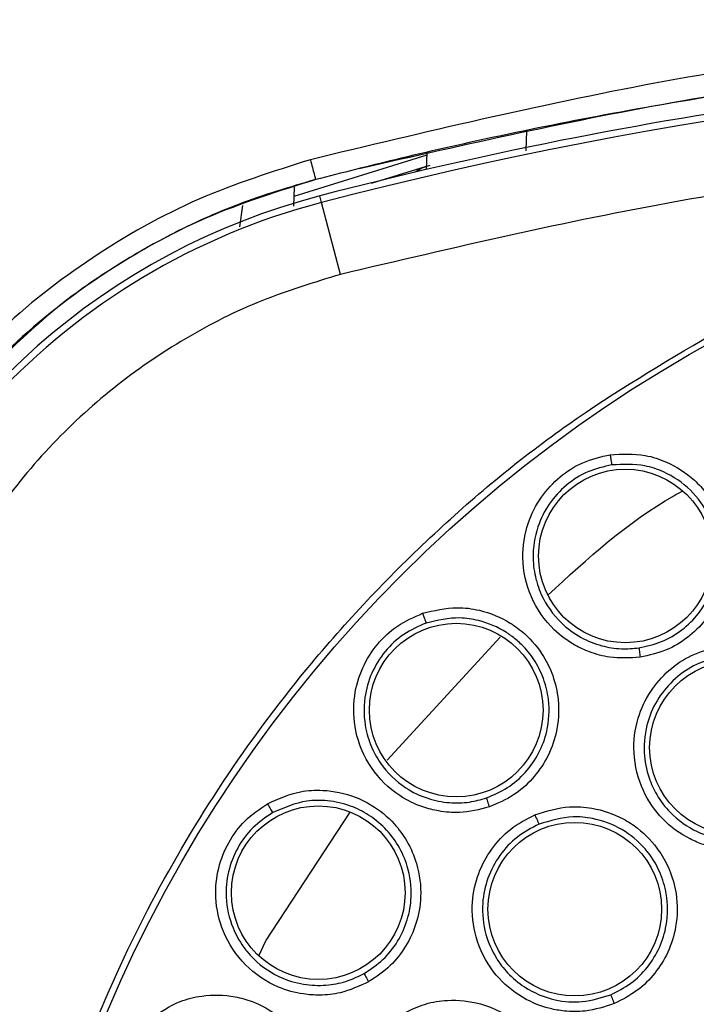
# Model space of a CAD drawing. Units: inches. Extents: x 0.4 to 10.6, y 0.4 to 8.1.
# Drawn here: x 7.1 to 7.2, y 2.7 to 2.7 of the extents above; entities that cross this region are included whole.
import ezdxf

# ---------------------------------------------------------------- set-up
doc = ezdxf.new("R2010")
doc.units = ezdxf.units.IN
doc.header["$MEASUREMENT"] = 0

msp = doc.modelspace()

# ---------------------------------------------------------------- linework, layer by layer
at = {"color": 1, "linetype": 'Continuous', "lineweight": 25}
for p, q in [((7.180837945474456, 2.72553469488955), (7.180894280094163, 2.727147907328114)), ((7.158331505577578, 2.721218096581529), (7.158097188631408, 2.719512943230937)), ((7.169824879009778, 2.677176457272408), (7.178768250097631, 2.686937011520284)), ((7.160183719902033, 2.662826848476667), (7.166885035287001, 2.673042337322353)), ((7.15964695622301, 2.661702443726396), (7.160183719902033, 2.662826848476667))]:
    msp.add_line(p, q, dxfattribs=at)
at = {"color": 7, "linetype": 'Continuous', "lineweight": 25}
for p, q in [((7.172956852005182, 2.725194657742133), (7.162409828611623, 2.721929951658776)), ((7.172956852005473, 2.725194657750473), (7.162409828611757, 2.721929951662641)), ((7.17296452892085, 2.725414495843636), (7.172917165557708, 2.724058186580393)), ((7.168566469314199, 2.7229805791079), (7.172868793943323, 2.724312167615224)), ((7.162435314868561, 2.722659782567689), (7.162383080575809, 2.7211639881304)), ((7.164615671120481, 2.721445625789253), (7.164478344022853, 2.721971141943924)), ((7.166108241936403, 2.71573393562143), (7.164615671604905, 2.721445625915924))]:
    msp.add_line(p, q, dxfattribs=at)
for centre, radius in [((7.24803068682047, 2.614835831723944), 0.1089800676521703), ((7.188716254105903, 2.693380834408983), 0.006889763779520663), ((7.175293588668895, 2.681144458067053), 0.006889763779521552), ((7.197525558185627, 2.678167259880636), 0.00688976377951267), ((7.164347897870667, 2.666650020983589), 0.006889763779538427), ((7.184699258663777, 2.665340960358785), 0.00688976377952244)]:
    msp.add_circle(centre, radius, dxfattribs=at)
for centre, radius, start, end in [((7.248030686820472, 2.402237406527093), 0.3299271921021785, 75.35504515619277, 104.6449549328756), ((7.248030686820472, 2.402237406527093), 0.330470355025388, 97.86233384315369, 104.6449549328746), ((7.178353525604918, 2.668874322773156), 0.05487980384429722, 104.6449549328791, 158.1070078776514), ((7.178353525604918, 2.668874322773156), 0.05433664092170713, 104.6449544049053, 169.162490735506)]:
    msp.add_arc(centre, radius, start, end, dxfattribs=at)
for points, knots in [([(7.248030686780173, 2.73595749115288), (7.238414777926398, 2.735698718137466), (7.219328589874393, 2.735185091135581), (7.191091175587579, 2.731403326286359), (7.172799139042552, 2.727019963648671), (7.163719183628265, 2.724844113123943)], [0, 0, 0, 0, 0.3383424663612404, 0.6715608516209135, 1, 1, 1, 1]), ([(7.248030686814584, 2.73404119000539), (7.24576740516056, 2.734027587471206), (7.240698988743242, 2.733997125815029), (7.232287456564306, 2.733707456195081), (7.222263871178385, 2.733099110645874), (7.210849785029303, 2.732025323239628), (7.199127982581639, 2.73048816549429), (7.188157258584088, 2.728648419287305), (7.178769275655849, 2.726767249389647), (7.170932418379006, 2.724992232375408), (7.166239574627991, 2.723794622456507), (7.164141736044215, 2.723259255751482)], [0, 0, 0, 0, 0.08006156428414962, 0.179290697687892, 0.2976867672534017, 0.4352490022988664, 0.584755150601871, 0.7157906889413655, 0.8286770234689294, 0.9234136124015497, 1, 1, 1, 1]), ([(7.329953131649012, 2.715733935635952), (7.321030861784541, 2.71783366698874), (7.303145541773305, 2.722042726763067), (7.275706908212225, 2.725443313776934), (7.248031000794363, 2.726670754908309), (7.220354943612169, 2.725443300158032), (7.192916282648635, 2.722042895054099), (7.175030661825305, 2.71783372298462), (7.166108241936414, 2.715733935621384)], [0, 0, 0, 0, 0.1659573181617196, 0.3326731637369474, 0.4999999948562378, 0.6673211115269189, 0.8340398267163245, 1, 1, 1, 1]), ([(7.163719176342832, 2.724844131373549), (7.160729664363241, 2.723897258999024), (7.154672970240225, 2.72197891366869), (7.146319005463171, 2.717243823871607), (7.138808804902627, 2.711426187412352), (7.134749227790002, 2.706675169619416), (7.132778256780824, 2.704368496270399)], [0, 0, 0, 0, 0.2487936623478181, 0.5040512039666251, 0.7592112006004813, 1, 1, 1, 1]), ([(7.163719183628265, 2.724844113123943), (7.163774921967161, 2.724631299197251), (7.163886402149592, 2.724205657962844), (7.164026294848587, 2.723677763859731), (7.164123788703178, 2.723315297819228), (7.164135753722581, 2.72327793604923), (7.164141736044209, 2.723259255751501)], [0, 0, 0, 0, 0.2499921405869586, 0.4999999998389202, 0.7500078591757467, 1, 1, 1, 1]), ([(7.164141736051711, 2.723259255723432), (7.16119376534473, 2.722338427151685), (7.155300850999365, 2.720497715543793), (7.147195206997889, 2.715927414024379), (7.139907417532963, 2.71032007777759), (7.13595333428407, 2.705703804550339), (7.134015786473455, 2.703441775776117)], [0, 0, 0, 0, 0.2520354707304313, 0.5038121435504089, 0.7568620500877318, 1, 1, 1, 1]), ([(7.166108241936414, 2.715733935621384), (7.164008101885067, 2.715095900479948), (7.159744268203795, 2.713800522238794), (7.153690410063635, 2.710732607083363), (7.147991173731068, 2.706826561686826), (7.14286532925099, 2.702079264970001), (7.138468884852113, 2.696649496614066), (7.134949910263226, 2.690703464049656), (7.132290764184423, 2.684459247212158), (7.131281378768076, 2.680118806735607), (7.130784208639367, 2.677980934208982)], [0, 0, 0, 0, 0.1206522854373318, 0.2449557009496884, 0.3718181758545264, 0.4999999999999997, 0.6281818241454739, 0.755044299050312, 0.879347714562669, 1, 1, 1, 1]), ([(7.300539753049802, 2.518718629428865), (7.296557361015758, 2.516721991743858), (7.288469077566476, 2.512666797929737), (7.275313160607531, 2.508475941526501), (7.262525412699508, 2.506025658444231), (7.250444805215682, 2.505149204693501), (7.239291607133971, 2.505470147593098), (7.228148434340371, 2.506929729525309), (7.217141090251524, 2.509555881717843), (7.206459367766477, 2.513293382741018), (7.196294704428752, 2.518085844507674), (7.186734709022457, 2.523841374979547), (7.177047731424041, 2.531108428054354), (7.167588594630019, 2.540067343649834), (7.158867021592997, 2.550748067426787), (7.151675472352153, 2.56219638754109), (7.145927658472607, 2.574433412998537), (7.141652196317835, 2.587543110526537), (7.139224350518538, 2.600343201994748), (7.138343140923787, 2.612421210558201), (7.138665254048576, 2.623575050109986), (7.140124519092089, 2.634718041767569), (7.142750745004522, 2.645725456246662), (7.146488270078858, 2.65640707962871), (7.15128056291853, 2.666572066802644), (7.157036731972455, 2.676130889509965), (7.16430118526702, 2.685822626637173), (7.173272428189343, 2.695259355106113), (7.18390691632939, 2.704065563727217), (7.191689661230483, 2.708680698411953), (7.195521620050982, 2.710953033723943)], [0, 0, 0, 0, 0.03881419698808508, 0.07883207489674168, 0.119975673953903, 0.1521380528694975, 0.1843034458569383, 0.2171501812825433, 0.2499999949178912, 0.2828467304308963, 0.3156965441548575, 0.3478589233116042, 0.3800243165431862, 0.4211652453471827, 0.4611837684607194, 0.4999999949395093, 0.5388135167532941, 0.5788320748958162, 0.6199756739528394, 0.6521380528684547, 0.6843034458558845, 0.7171501812804199, 0.749999994916819, 0.7828467304293754, 0.815696544153814, 0.8478589233117372, 0.8800243165421359, 0.9211652453460581, 0.9611844487649073, 1, 1, 1, 1]), ([(7.189886360131496, 2.685338287622956), (7.189076777161653, 2.68528935104987), (7.187715029691618, 2.685207037986139), (7.185974801920928, 2.685684836794934), (7.184465788576714, 2.68638191386078), (7.182709813875, 2.687691467800542), (7.181069066995348, 2.690043824030751), (7.180402917774185, 2.693091092283236), (7.180830810272479, 2.695871979146375), (7.181939824957142, 2.698069892085873), (7.183462068953279, 2.699708714017245), (7.185334858129004, 2.700917469093349), (7.186772142785123, 2.701252784944017), (7.187507813943302, 2.701424415663906)], [0, 0, 0, 0, 0.0950075432152456, 0.1598060809415873, 0.2105497946674306, 0.2909088663952805, 0.4157879376078275, 0.540549307589738, 0.6499329325102781, 0.7416194753528602, 0.8269363300372018, 0.9114177209237776, 1, 1, 1, 1]), ([(7.187507813943302, 2.701424415663906), (7.188445812621707, 2.701472343769485), (7.189977166708142, 2.701550590042131), (7.192283978771617, 2.700793711647829), (7.193942172331065, 2.699725404840083), (7.195396811896354, 2.698144632156652), (7.196302541321039, 2.696533576855282), (7.196823534712964, 2.694588868628195), (7.196905703998632, 2.692470732568458), (7.196343357398763, 2.690241216239527), (7.195159578476233, 2.688283331327853), (7.193691188953559, 2.686860039818902), (7.191930145130804, 2.685796910839354), (7.190586074258555, 2.685495302741288), (7.189886360131496, 2.685338287622956)], [0, 0, 0, 0, 0.1093242612087829, 0.1784801599434407, 0.2821542835613023, 0.3375744252517369, 0.4303613536691253, 0.4963225314829455, 0.573066007350018, 0.677498595055415, 0.7617418122966335, 0.8389317864881711, 0.9161489868268595, 1, 1, 1, 1]), ([(7.187507824336217, 2.701424420261147), (7.187522960556098, 2.701324545905746), (7.187553233818622, 2.701124791766067), (7.187596196975444, 2.700864345999912), (7.187630837734824, 2.700672052861531), (7.187641459247593, 2.700633228116376), (7.187646769859643, 2.700613816271384)], [0, 0, 0, 0, 0.2499932055403579, 0.499999999973889, 0.7500067944314409, 1, 1, 1, 1]), ([(7.187646759260509, 2.700613814672436), (7.186995275789974, 2.700462601902196), (7.185689481774836, 2.700159520182821), (7.183973360711168, 2.699054025977905), (7.182600329233538, 2.697553653001996), (7.181614784022425, 2.695575044751678), (7.181293009401123, 2.693482195120801), (7.181503869435032, 2.69193366148986), (7.181777395684207, 2.690983627639444), (7.182261935897757, 2.6897212906473), (7.183356640455274, 2.68816716739414), (7.185116343599768, 2.686873631000459), (7.186766112401805, 2.686217095187151), (7.188340259437509, 2.685956438273581), (7.189330464808005, 2.686044664909011), (7.189794880857558, 2.686086044068035)], [0, 0, 0, 0, 0.08680055534729304, 0.1739777765813465, 0.2615805792419915, 0.3496580406414779, 0.4589383093747062, 0.5325503806018536, 0.5521012633873836, 0.5881335929365253, 0.7091172467427727, 0.7937991057134166, 0.8705339238466872, 0.9392791380157416, 1, 1, 1, 1]), ([(7.189794882065322, 2.686086044270896), (7.190402304492686, 2.686220565170011), (7.191617542916412, 2.686489694128762), (7.193238991781996, 2.687457278816424), (7.194577694925585, 2.688770352271536), (7.195651526755363, 2.690569195712468), (7.196141959485164, 2.692571531668242), (7.196042631485927, 2.694688142123409), (7.195398751252322, 2.696725256645365), (7.193966780217123, 2.698724343949215), (7.192090729841321, 2.699989720185314), (7.189930230287221, 2.700722756646726), (7.188528224709642, 2.700655869122837), (7.187646769859648, 2.700613816271351)], [0, 0, 0, 0, 0.08061719998940613, 0.1612866345180027, 0.2419991380286707, 0.3227454830060874, 0.4312959719351199, 0.5050343073182372, 0.5968283695676257, 0.7061384968211879, 0.8191882895803937, 0.8863218794319376, 1, 1, 1, 1]), ([(7.172627720319285, 2.68882903176863), (7.173540941022051, 2.689048500612071), (7.175031843181412, 2.689406800168366), (7.177438453428712, 2.689086684670032), (7.17926471395863, 2.688341260078905), (7.180985051739439, 2.687054692367663), (7.182171390030573, 2.685637495687512), (7.183040851714307, 2.683821632102479), (7.183510828389122, 2.681754659903077), (7.183367729357938, 2.679459774410604), (7.182563866928787, 2.677317707405888), (7.181382008657717, 2.67564883427453), (7.179846299390719, 2.674280216134534), (7.178580534222026, 2.673736771112705), (7.177921585509646, 2.67345385734146)], [0, 0, 0, 0, 0.1093242612811412, 0.1784801600764213, 0.2821542839091992, 0.3375744261337807, 0.4303613541575779, 0.4963225317550567, 0.573066007541599, 0.6774985952435238, 0.7617418124908095, 0.8389317865029885, 0.9161489867832089, 1, 1, 1, 1]), ([(7.177921585509646, 2.67345385734146), (7.17713477930101, 2.673256993526762), (7.17581134315681, 2.672925861559326), (7.174012951625416, 2.673075758844501), (7.172401544506736, 2.673483686154106), (7.170434838473704, 2.674448282615693), (7.168389783504272, 2.676459099691595), (7.167175042660772, 2.67933207780835), (7.167084662857225, 2.682144239829308), (7.167770929016263, 2.684508510037618), (7.168966121176127, 2.68639913951155), (7.170584914394778, 2.687931437343578), (7.171936112422511, 2.688525144167258), (7.172627720319285, 2.68882903176863)], [0, 0, 0, 0, 0.09500754328044614, 0.1598060810513713, 0.2105496935915851, 0.2909088659565972, 0.4157879372447005, 0.5405493072989556, 0.6499329322839961, 0.7416194751857225, 0.8269363299219906, 0.9114177208565817, 1, 1, 1, 1]), ([(7.172627729690548, 2.688829038197369), (7.172660960052126, 2.688733645665729), (7.17272742258158, 2.68854285541722), (7.172817510992945, 2.6882947386945), (7.172886895699028, 2.688112084935084), (7.172904470388678, 2.688075872952754), (7.172913257494683, 2.688057767453668)], [0, 0, 0, 0, 0.2499932055683723, 0.4999999999624977, 0.7500067944096827, 1, 1, 1, 1]), ([(7.177694265107808, 2.674172072960852), (7.178266626926701, 2.674415917137956), (7.179411721390924, 2.674903763475914), (7.180827768411831, 2.676152811376685), (7.181902402380762, 2.677689522138166), (7.182629748910914, 2.679661363783976), (7.182741816780905, 2.681731903153578), (7.182276430323985, 2.683671263421455), (7.181530855757843, 2.685146514480784), (7.180634250118621, 2.68623993227965), (7.179936401556752, 2.686843611272709), (7.179578712432515, 2.687102876247638), (7.179487905868889, 2.687165763839415), (7.179465121429905, 2.687181362424675), (7.179459555932052, 2.687185161674899), (7.179458266105966, 2.687186041594435), (7.17939638914333, 2.687228249476701), (7.178667814979864, 2.687709483676703), (7.177379727939621, 2.688253519908634), (7.17518141535768, 2.688587649670285), (7.17380094772191, 2.688265147756856), (7.172913257494675, 2.68805776745369)], [0, 0, 0, 0, 0.08056831501342859, 0.1611888292831002, 0.2418523828084193, 0.3225497536733982, 0.4319059008239364, 0.5061775747140201, 0.5803009309755849, 0.6453549081298977, 0.6892257247093072, 0.7001971312054152, 0.7029398336528565, 0.7036254939962439, 0.7037969080349323, 0.7038183347596988, 0.7038290481195573, 0.7135616937238258, 0.8176493248974351, 0.8827419723403307, 1, 1, 1, 1]), ([(7.172913247369688, 2.688057763934376), (7.1723006419027, 2.687789416067753), (7.1710727726132, 2.687251555859045), (7.16958900579772, 2.685849548352552), (7.168515045622932, 2.684122428211512), (7.167909849516686, 2.681996416089451), (7.167978113829743, 2.679880075285069), (7.16846992586845, 2.678396653843201), (7.168913363049287, 2.677513056477601), (7.169621606839626, 2.67636124719183), (7.170983241381427, 2.67503473724014), (7.172950668954234, 2.674086570348836), (7.174692985438847, 2.673744357523027), (7.176288225218904, 2.673777387542519), (7.177245358868197, 2.674046061712741), (7.17769426395787, 2.67417207253951)], [0, 0, 0, 0, 0.08680055741163611, 0.1739777793381551, 0.261580581321981, 0.3496580406773728, 0.4589383094148756, 0.5325503806503379, 0.5521012591026672, 0.5881335872094787, 0.7091172467119985, 0.793799104843671, 0.8705339227000745, 0.9392791371581556, 1, 1, 1, 1]), ([(7.198910903406493, 2.670158667545202), (7.198110277676286, 2.670088043255983), (7.196761409806895, 2.669969057778834), (7.195060711662167, 2.670382030142084), (7.193369632271761, 2.671085605183146), (7.191567330756303, 2.672413050231506), (7.189933365237898, 2.674793215432819), (7.189229221021959, 2.677643509515087), (7.18956687922841, 2.68041088812941), (7.190609335748471, 2.682648044479453), (7.192090649106493, 2.684340956667382), (7.193939315886706, 2.685609071624183), (7.195374752970846, 2.685984138122452), (7.196108647279523, 2.686175897950519)], [0, 0, 0, 0, 0.09414669738917265, 0.1586152559506942, 0.2040875717739968, 0.3101755743679812, 0.4174029734585036, 0.5390314026658473, 0.6481536183178306, 0.7402108212173908, 0.8260632819288345, 0.911071569159687, 0.9999999999999999, 0.9999999999999999, 0.9999999999999999, 0.9999999999999999]), ([(7.189794879796061, 2.686086051246975), (7.189795518265389, 2.686064183764182), (7.189796795250525, 2.686020447206734), (7.189820225958742, 2.685821240314279), (7.189851209675473, 2.685585040241539), (7.189874642326199, 2.685420536474676), (7.189886358666533, 2.685338284486148)], [0, 0, 0, 0, 0.2796703956112521, 0.5593611500679486, 0.7796802935226694, 1, 1, 1, 1]), ([(7.19626459505763, 2.685374696029041), (7.1956141676672, 2.685205523349465), (7.194310220957875, 2.684866373796283), (7.192616919588472, 2.683706964758686), (7.191281379791047, 2.682158316418801), (7.190355187196769, 2.680144274126242), (7.190084435557625, 2.677920159711167), (7.190469700104241, 2.675925590838317), (7.191206297065217, 2.674320667725512), (7.192397702496688, 2.672748025479871), (7.194211446286962, 2.671461901728531), (7.196517897528917, 2.670728640020552), (7.198015783785065, 2.670847388262818), (7.198795370348512, 2.670909191709992)], [0, 0, 0, 0, 0.08725005020211836, 0.1749148598653545, 0.2630324909810907, 0.3516411937112107, 0.4607177007476664, 0.5499514363021614, 0.61372637271295, 0.6902088672129192, 0.8053673867558868, 0.898701941171528, 0.9999999999999999, 0.9999999999999999, 0.9999999999999999, 0.9999999999999999]), ([(7.16031538428346, 2.673713898190873), (7.161172728373988, 2.674097434023976), (7.162572407719834, 2.674723585402301), (7.164996861921842, 2.674851133951225), (7.166928998302827, 2.674453976123099), (7.168856450259946, 2.673505425911213), (7.170282998095089, 2.672330348787546), (7.171471319601381, 2.670705166894759), (7.172313099176016, 2.668759746811623), (7.17259412078068, 2.666477641727354), (7.172197549416522, 2.664224338149716), (7.171342469161343, 2.662366714866993), (7.170084391186253, 2.660739214213806), (7.168940035835518, 2.659972438636828), (7.168344292246261, 2.659573260502091)], [0, 0, 0, 0, 0.1093242612575679, 0.1784801600342881, 0.2821542837962416, 0.3375744258483323, 0.43036135400769, 0.4963225316712007, 0.5730660074840223, 0.6774985952037639, 0.7617418124463742, 0.8389317864980913, 0.9161489867940833, 1, 1, 1, 1]), ([(7.168344292246261, 2.659573260502091), (7.167607056540433, 2.659235173407589), (7.166366999752434, 2.65866649883966), (7.164571686484019, 2.65848339033295), (7.162912760207679, 2.658588276433546), (7.160802296790889, 2.659175067173534), (7.158422575454988, 2.660775868874097), (7.156700609533692, 2.663376721027281), (7.156095035204295, 2.666124393402139), (7.156335182866554, 2.668574508492809), (7.157162622354785, 2.670652562390265), (7.158472293554749, 2.672456222413149), (7.159691391525721, 2.673288102235927), (7.16031538428346, 2.673713898190873)], [0, 0, 0, 0, 0.09500754333514615, 0.1598060811386343, 0.2105496009253098, 0.2909088655716127, 0.4157879368934158, 0.5405493070230282, 0.6499329320755234, 0.7416194750361983, 0.8269363298257003, 0.9114177208165629, 1, 1, 1, 1]), ([(7.160315392313777, 2.673713906232014), (7.160365585197042, 2.673626244002451), (7.160465973691903, 2.673450914778275), (7.160600119505111, 2.673223576416442), (7.160701885344964, 2.673056782090658), (7.160725814726256, 2.673024416026985), (7.160737779091729, 2.673008233434967)], [0, 0, 0, 0, 0.2499932055729267, 0.5000000000085657, 0.7500067944489547, 1, 1, 1, 1]), ([(7.167988870632608, 2.660237477121719), (7.168506681188305, 2.660582339484066), (7.16954263780994, 2.661272287658927), (7.170705053385169, 2.662760282289326), (7.171479052604852, 2.664468229316274), (7.171827700770775, 2.666517760130717), (7.171566828552075, 2.668577820445196), (7.170751642017794, 2.670419454035451), (7.169685731258825, 2.671800235221378), (7.168385178884337, 2.672855805374926), (7.166845062807704, 2.673621854522568), (7.165167501769394, 2.673997403557596), (7.16301413811335, 2.673993524123507), (7.161620886829429, 2.673390474471033), (7.160737779091747, 2.673008233434937)], [0, 0, 0, 0, 0.0805716035115751, 0.1611954125989717, 0.2418622668892582, 0.3225629440855323, 0.428965064518431, 0.5069481132259726, 0.582567290200103, 0.654155709289423, 0.7235451825741558, 0.804923597683406, 0.8763514648698044, 1, 1, 1, 1]), ([(7.177694261595273, 2.674172079401305), (7.177698907332905, 2.67415070157236), (7.177708199146359, 2.674107944358252), (7.177767835072727, 2.673916434723071), (7.177841692882328, 2.673689949648421), (7.177894954035331, 2.673532552608989), (7.177921584645863, 2.673453853988707)], [0, 0, 0, 0, 0.2796703956114518, 0.5593611500446295, 0.7796802934795042, 1, 1, 1, 1]), ([(7.181535783049405, 2.672833512813511), (7.182445504537136, 2.67311507467552), (7.183927126682939, 2.673573641715865), (7.186361723834028, 2.673397301328171), (7.188207498037276, 2.672770321540436), (7.190029289705737, 2.671584708474469), (7.191324019185955, 2.67021206639948), (7.192305478514044, 2.66839525217331), (7.192873382128982, 2.666365167076345), (7.192849270832143, 2.664091283964864), (7.192174108493502, 2.661935914921393), (7.191107665041474, 2.660224746965262), (7.189677745239109, 2.658781789762441), (7.188464952905962, 2.658163919023689), (7.187831949833856, 2.657841428466069)], [0, 0, 0, 0, 0.1108555694098833, 0.1805454403776997, 0.283681987131102, 0.3364937815345481, 0.4355800778289551, 0.501796547525137, 0.5780887073087637, 0.6814238635443377, 0.7644895162368679, 0.840761235465515, 0.916887150096673, 1, 1, 1, 1]), ([(7.160737769785873, 2.67300822811511), (7.160184903888512, 2.672631883426726), (7.159076772969243, 2.671877560927381), (7.157875888305183, 2.670226783837627), (7.157137571826102, 2.668331731529971), (7.156933334031422, 2.666130714300587), (7.157389312618864, 2.664062951746955), (7.158145328589488, 2.662695158613904), (7.158743575983051, 2.661908087556727), (7.159651404969144, 2.660906029461086), (7.16123360067095, 2.659852305534244), (7.163341754281381, 2.659281796848124), (7.165117285959179, 2.659265560659967), (7.166679294500295, 2.659591152821135), (7.167570762380932, 2.66003112514951), (7.16798886957956, 2.660237476496188)], [0, 0, 0, 0, 0.08680055638455236, 0.1739777779718849, 0.2615805803035254, 0.3496580406931118, 0.4589383094380999, 0.5325503806772808, 0.552101256923535, 0.5881335842890825, 0.7091172466574722, 0.7937991048380446, 0.870533922719911, 0.9392791371799071, 1, 1, 1, 1]), ([(7.187831949833856, 2.657841428466069), (7.187067112845011, 2.657594418889938), (7.185778540668711, 2.657178265288943), (7.184028587581298, 2.657202442633568), (7.18222334690708, 2.657512077013777), (7.180170848541701, 2.658405190426676), (7.178048213366462, 2.660362088383637), (7.176727473414505, 2.662984232814194), (7.176440866151058, 2.665757363488471), (7.176959371989199, 2.668170398056593), (7.17802683732754, 2.67015048863336), (7.179546972047247, 2.671798176359213), (7.18086295957931, 2.672483253957772), (7.181535783049405, 2.672833512813511)], [0, 0, 0, 0, 0.09414669739535515, 0.1586152559609922, 0.2040875717681787, 0.3101755743157138, 0.4174029734469933, 0.5390314026617858, 0.6481536183212138, 0.7402108212181726, 0.8260632819332633, 0.9110715691635147, 1, 1, 1, 1]), ([(7.181535793223422, 2.672833521062132), (7.181574974699501, 2.672741031767479), (7.181653339720335, 2.672556048294986), (7.181758038364038, 2.67231612167316), (7.181837623746079, 2.672139630576332), (7.181856619163869, 2.67210461336425), (7.181866116622044, 2.6720871052204)], [0, 0, 0, 0, 0.2499934005009238, 0.4999999999830885, 0.7500065994642392, 1, 1, 1, 1]), ([(7.187552308457428, 2.658547427955474), (7.188100896517261, 2.658824908997219), (7.189198075577097, 2.659379872567873), (7.190517241964105, 2.660696775025096), (7.19148692350022, 2.662272574749556), (7.192097672511736, 2.664259819442981), (7.192101230963677, 2.666347544909416), (7.19147282225, 2.668434687585472), (7.190320340632448, 2.670258932846375), (7.188475362405326, 2.671796167253628), (7.186429983951999, 2.672554117619267), (7.184148918958852, 2.67277522991341), (7.182757813762931, 2.672355897139726), (7.181866116621985, 2.672087105220541)], [0, 0, 0, 0, 0.07970905071678831, 0.1594185286358356, 0.2391190533302495, 0.3188012540384251, 0.4275745125422687, 0.5055870609176991, 0.6004963249092243, 0.7048687420316573, 0.8130013921878906, 0.880134065751417, 1, 1, 1, 1]), ([(7.181866105090998, 2.672087100342266), (7.181269629705425, 2.671777435445701), (7.180073843497808, 2.671156633613383), (7.178680989511733, 2.669649498326871), (7.177723541208067, 2.667842492287192), (7.177268736793472, 2.665672849044848), (7.177499685490464, 2.663444249806263), (7.178319124082478, 2.661585418279286), (7.17939438208075, 2.660184642240898), (7.18090586209547, 2.658916542308911), (7.18296032077873, 2.658066260334402), (7.185372110558077, 2.657864616583944), (7.186806017877355, 2.658313698647044), (7.187552306092719, 2.658547426899155)], [0, 0, 0, 0, 0.0872500547765729, 0.1749148659594602, 0.2630324955441294, 0.35164119369524, 0.460717700738317, 0.5499514548743326, 0.6137263866421906, 0.6902088671815743, 0.8053673647048843, 0.8987019313638707, 1, 1, 1, 1]), ([(7.167988865996454, 2.660237482806817), (7.16799736079729, 2.660217322628134), (7.168014351017346, 2.660177000803188), (7.168108161331949, 2.659999710056162), (7.168222378095228, 2.659790652657159), (7.168303654006047, 2.659645722312624), (7.168344292013383, 2.659573257047762)], [0, 0, 0, 0, 0.2796703955663313, 0.5593611500047975, 0.7796802934802316, 1, 1, 1, 1]), ([(7.150990087672633, 2.656593742676109), (7.151762359326643, 2.6571282846461), (7.153023151458384, 2.658000965012328), (7.155382887737185, 2.658571834095532), (7.157355103386826, 2.658536467761949), (7.159424032456469, 2.657958236785718), (7.161042210457595, 2.657065295058766), (7.162508924918799, 2.655686138480676), (7.16369384159777, 2.653928519463046), (7.164389413983745, 2.651736909139035), (7.164413638446151, 2.649449102540488), (7.163914454939895, 2.64746598824029), (7.162976850593397, 2.645635027657747), (7.161992874709673, 2.644671033148209), (7.161480623576773, 2.644169184182406)], [0, 0, 0, 0, 0.1093242612841565, 0.1784801600833351, 0.2821542839315069, 0.3375744261901386, 0.4303613541993483, 0.4963225317719847, 0.5730660075578302, 0.6774985952616457, 0.7617418125075673, 0.8389317864997923, 0.916148986774304, 1, 1, 1, 1]), ([(7.187552303048225, 2.658547434148549), (7.187558831732319, 2.658526408163864), (7.187571889590764, 2.658484354615586), (7.187645730585182, 2.658295831726701), (7.18773580102219, 2.658073095050005), (7.187799899650201, 2.657918645439772), (7.187831949006887, 2.657841420531817)], [0, 0, 0, 0, 0.279666675980531, 0.5593543530178121, 0.7796768831115867, 1, 1, 1, 1]), ([(7.170297250952752, 2.656582881769416), (7.171121510415065, 2.65705981636293), (7.17246394443437, 2.657836578114041), (7.174876740580131, 2.658206407779658), (7.176815753499218, 2.658005871083491), (7.178855692774102, 2.657255370595544), (7.1804234022792, 2.656205247935764), (7.181784533570307, 2.654652380281957), (7.182789935087624, 2.652799564100302), (7.183272414904562, 2.650577326717818), (7.183093795028141, 2.64832575952231), (7.182434860231639, 2.646420188126481), (7.181361879688494, 2.644695221783483), (7.18031698376505, 2.643822970671529), (7.179771612301573, 2.643367709190675)], [0, 0, 0, 0, 0.110855569427103, 0.180545440401494, 0.2836819871755161, 0.3364937816502467, 0.4355800779038025, 0.5017965475649387, 0.5780887073363772, 0.6814238635393935, 0.7644895162363435, 0.8407612354682388, 0.91688715009164, 1, 1, 1, 1])]:
    msp.add_open_spline(points, degree=3, knots=knots, dxfattribs=at)
at = {"color": 1, "linetype": 'Continuous', "lineweight": 25}
for points, knots in [([(7.247586937646237, 2.734036646110692), (7.238491937528247, 2.733807271228832), (7.220284821388279, 2.733348089803935), (7.193507410268148, 2.729990559992658), (7.176110772621863, 2.726053239107994), (7.167604003537035, 2.724127931456036)], [0, 0, 0, 0, 0.3377706528682569, 0.6761769571920959, 0.9999999999999999, 0.9999999999999999, 0.9999999999999999, 0.9999999999999999]), ([(7.17318954940795, 2.724385001157699), (7.172976974439596, 2.72432320549202), (7.172561809803626, 2.724202516893336), (7.172222347178151, 2.723960487969406), (7.172056698145203, 2.72384238407759)], [0, 0, 0, 0, 0.5120257120588428, 1, 1, 1, 1]), ([(7.164137884501326, 2.723273994633871), (7.162080322987629, 2.722663206574236), (7.158133670970879, 2.721491641150158), (7.152744006353279, 2.719032848455579), (7.148084667040679, 2.716340044414277), (7.143503281018794, 2.713174690523032), (7.14076865228247, 2.71058403115596), (7.139209988942237, 2.709107426405614)], [0, 0, 0, 0, 0.2218059746756311, 0.4254507053389096, 0.6109302218497475, 0.7782409027080286, 1, 1, 1, 1]), ([(7.182568127318544, 2.690279685341844), (7.185720265770495, 2.693175936755703), (7.189055911718902, 2.696240798734791), (7.192992308670637, 2.698403210646035), (7.193208865931461, 2.698522173750115)], [0, 0, 0, 0, 0.9449859189814065, 1, 1, 1, 1])]:
    msp.add_open_spline(points, degree=3, knots=knots, dxfattribs=at)

doc.saveas('drawing.dxf')
